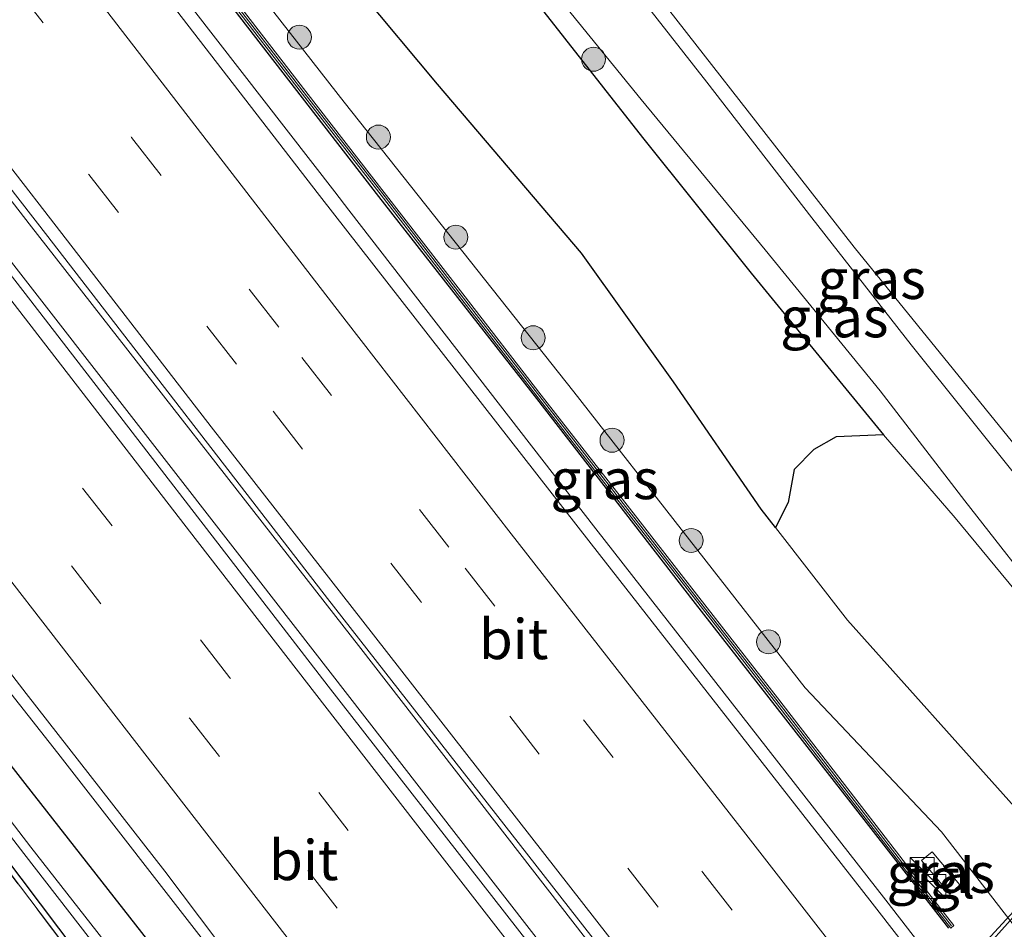
# Model space of a CAD drawing. Units: metres. Extents: x 149996 to 160000, y 400000 to 406251.
# Drawn here: x 151808 to 151870, y 400835 to 400892 of the extents above; entities that cross this region are included whole.
import ezdxf
from ezdxf.enums import TextEntityAlignment as Align

# ---------------------------------------------------------------- set-up
doc = ezdxf.new("R2010")
doc.units = ezdxf.units.M
doc.linetypes.add('IE-TERREINAFSCHEIDING', pattern=[10, 8, -2])
doc.linetypes.add('VW-3-9_STREEP', pattern=[12, 3, -9])
doc.layers.get('0').update_dxf_attribs({"lineweight": 25})
for name, color, linetype, lineweight in [('B-ME-BV-GELEIDECONSTRUCTIE-GELEIDERAIL-L-B1', 213, 'BV-GELEIDERAIL', 18), ('B-ME-GR-BOOM-GV-B6', 93, 'Continuous', 18), ('B-ME-GR-BOOM-S-B1', 93, 'Continuous', 18), ('B-ME-GW-KRUINLIJN-L-B1', 93, 'Continuous', 18), ('B-ME-GW-TEENLIJN-L-B1', 93, 'Continuous', 18), ('B-ME-IE-GRASLAND-GV-B6', 93, 'Continuous', 18), ('B-ME-IE-INRICHTINGSELEMENT-S-B1', 253, 'Continuous', 18), ('B-ME-IE-TERREINAFSCHEIDING-RASTERHEKWERK-L-B1', 8, 'IE-TERREINAFSCHEIDING', 18), ('B-ME-KW-GELUIDSWERING-GV-B6', 8, 'Continuous', 18), ('B-ME-KW-LEUNING-L-B2', 8, 'Continuous', 18), ('B-ME-KW-SCHERM-L-B1', 8, 'Continuous', 18), ('B-ME-KW-VIADUCT-GV-B7', 173, 'Continuous', 18), ('B-ME-OB-WATERLIJN-L-B1', 133, 'OB-WATERLIJN', 18), ('B-ME-OG-WATER-GV-B6', 153, 'Continuous', 18), ('B-ME-VH-VERH_SOORT-BITUMEN-GV-B6', 8, 'IE-TERREINAFSCHEIDING-NATUURLIJK-HOUTWAL', 18), ('B-ME-VH-VERH_SOORT-TEGELS-GV-B6', 8, 'Continuous', 18), ('B-ME-VW-MARKERING-39STREEP-015-L-B1', 255, 'VW-3-9_STREEP', 18), ('B-ME-VW-MARKERING-STREEP-015-L-B1', 7, 'Continuous', 18)]:
    doc.layers.add(name, color=color, linetype=linetype, lineweight=lineweight)
for name, color, linetype in [('B-ME-GW-INSTEEKWATERGANG-L-B1', 10, 'Continuous'), ('B-ME-IE-RIET-GV-B6', 10, 'Continuous'), ('B-ME-IE-TERREINAFSCHEIDING-HAAG-L-B1', 10, 'Continuous')]:
    doc.layers.add(name, color=color, linetype=linetype)
doc.styles.add('NLCS-ISO', font='NLCS-ISO.TTF')
doc.linetypes.add('BV-GELEIDERAIL', pattern='A,10,-3,[108,NLCS.SHX,S=1,R=0,X=0,Y=0],-3', length=16)
doc.linetypes.add('IE-TERREINAFSCHEIDING-NATUURLIJK-HOUTWAL', pattern='A,7,-1.5,[67,NLCS.SHX,S=0.75,R=45,X=0,Y=0],-1.5,7,-1.5,[70,NLCS.SHX,S=0.75,R=0,X=0,Y=0],-1.5', length=20)
doc.linetypes.add('OB-WATERLIJN', pattern='A,10,[32,NLCS.SHX,S=2,R=0,X=0,Y=0],-12', length=22)

# ---------------------------------------------------------------- blocks, each defined once
blk = doc.blocks.new('boom')
h = blk.add_hatch(color=256)
edge = h.paths.add_edge_path()
edge.add_arc((0, 0), 0.75, 0, 360)
blk.add_circle((0, 0), 0.75)
blk = doc.blocks.new('kast')
blk.add_line((-0.75, -0.75), (0.75, 0.75))
blk.add_lwpolyline([(-0.75, 0.75), (0.75, 0.75), (0.75, -0.75), (-0.75, -0.75)], close=True)

msp = doc.modelspace()

# ---------------------------------------------------------------- linework, layer by layer
at = {"layer": 'B-ME-BV-GELEIDECONSTRUCTIE-GELEIDERAIL-L-B1'}
for points in [[(151945.131, 400704.069, 9.63), (151926.733, 400727.507, 9.63), (151902.103, 400759.025, 9.63), (151900.138, 400761.679, 9.63), (151880.612, 400786.639, 9.623), (151867.246, 400803.867, 9.623), (151849.398, 400826.843, 9.623), (151829.535, 400852.452, 9.623), (151808.839, 400878.979, 9.595), (151791.945, 400900.844, 9.574), (151775.857, 400921.59, 9.567), (151752.897, 400951.414, 9.574), (151736.236, 400973.043, 9.56), (151715.604, 400999.895, 9.567)], [(151943.4075, 400702.7396, 9.639), (151931.546, 400717.892, 9.639), (151918.93, 400733.931, 9.646), (151907.035, 400749.199, 9.639), (151894.483, 400765.054, 9.653), (151881.111, 400782.251, 9.667), (151866.096, 400801.459, 9.695), (151849.825, 400822.375, 9.646), (151836.582, 400839.438, 9.639), (151823.151, 400856.746, 9.632), (151807.722, 400876.596, 9.639), (151793.936, 400894.436, 9.653), (151779.829, 400912.627, 9.632), (151763.289, 400934.063, 9.639), (151750.83, 400950.17, 9.639), (151732.488, 400973.961, 9.646), (151713.726, 400998.47, 9.66)], [(151761.9244, 400908.6891, 9.2901), (151764.3708, 400905.5258, 9.2868), (151772.23, 400895.364, 9.276), (151774.1591, 400892.8678, 9.2704), (151776.6051, 400889.7029, 9.2633), (151781.201, 400883.756, 9.25), (151790.944, 400871.048, 9.244), (151800.715, 400858.476, 9.24), (151810.622, 400845.917, 9.224), (151820.45, 400833.271, 9.248), (151820.7718, 400832.856, 9.2483), (151823.2231, 400829.6939, 9.2508), (151825.368, 400826.927, 9.253), (151827.832, 400823.829, 9.269), (151828.1735, 400823.398, 9.2715), (151831.154, 400819.636, 9.293), (151833.1268, 400817.1145, 9.3091)], [(151933.3752, 400745.524, 9.1914), (151923.6763, 400757.9148, 9.1558), (151918.7297, 400764.2238, 9.156), (151911.3556, 400773.6288, 9.1563), (151908.9981, 400776.7094, 9.1604), (151906.4754, 400780.0058, 9.1647), (151896.6135, 400792.6409, 9.1708), (151881.9094, 400811.5067, 9.18), (151878.6535, 400815.6855, 9.189), (151865.2392, 400832.9616, 9.1777), (151862.3105, 400836.7334, 9.1752), (151844.2122, 400859.9212, 9.1881), (151828.8006, 400879.8298, 9.2003), (151827.9074, 400880.9836, 9.201), (151819.0956, 400892.3438, 9.2275), (151816.6689, 400895.4722, 9.2348), (151813.2564, 400899.8715, 9.245), (151811.5985, 400902.0179, 9.2482)]]:
    msp.add_polyline3d(points, dxfattribs=at)
at = {"layer": 'B-ME-GR-BOOM-GV-B6'}
for points in [[(151903.888, 400789.941, 8.271), (151887.941, 400810.155, 8.316), (151884.158, 400817.094, 8.219), (151880.59, 400821.863, 8.114), (151865.792, 400841.013, 8.211), (151857.277, 400849.997, 8.157), (151842.834, 400868.491, 8.134), (151828.492, 400886.574, 8.163), (151813.104, 400906.314, 8.123)], [(151835.756, 400900.632, 6.567), (151847.052, 400886.748, 6.53), (151854.791, 400877.364, 6.537), (151861.96, 400868.544, 6.537), (151867.247, 400861.673, 6.537), (151878.199, 400847.693, 6.65), (151892.984, 400829.033, 6.605), (151898.445, 400822.407, 6.582), (151905.549, 400813.453, 6.582), (151906.368, 400812.324, 6.585), (151909.991, 400807.324, 6.597), (151915.383, 400799.228, 6.83)], [(151824.796, 400899.138, 6.017), (151834.325, 400887.707, 6.017), (151843.324, 400877.148, 6.017), (151849.055, 400869.117, 6.017), (151854.53, 400861.167, 6.017), (151855.425, 400860.015, 6.017), (151859.933, 400854.218, 6.017), (151870.346, 400842.575, 6.017), (151886.097, 400822.906, 6.017), (151888.407, 400819.562, 6.017), (151891.958, 400814.779, 6.017), (151892.578, 400813.17, 6.017), (151893.349, 400811.982, 6.017), (151905.869, 400796.062, 6.017)], [(151915.747, 400796.623, 6.017), (151911.453, 400803.393, 6.017), (151906.645, 400809.964, 6.017), (151905.364, 400811.548, 6.017), (151901.468, 400816.364, 6.017), (151900.433, 400817.707, 6.017), (151896.717, 400822.534, 6.017), (151892.766, 400827.622, 6.017), (151877.503, 400847.415, 6.017), (151875.948, 400849.447, 6.017), (151870.813, 400855.574, 6.017), (151866.651, 400860.612, 6.017), (151862.179, 400865.8, 6.017), (151853.921, 400875.898, 6.017), (151847.131, 400884.369, 6.017), (151839.825, 400893.695, 6.017)]]:
    msp.add_polyline3d(points, dxfattribs=at)
at = {"layer": 'B-ME-GW-INSTEEKWATERGANG-L-B1'}
msp.add_polyline3d([(151765.617, 400899.591, 8.346), (151774.42, 400888.222, 8.307), (151782.757, 400877.428, 8.32), (151791.703, 400866.033, 8.336), (151800.278, 400854.659, 8.301), (151808.55, 400844.027, 8.353), (151816.829, 400833.478, 8.381), (151824.791, 400822.99, 8.286), (151825.096, 400821.641, 8.262), (151824.807, 400820.461, 8.103), (151823.99, 400819.811, 8.019), (151822.389, 400819.813, 7.885), (151821.575, 400820.378, 7.929), (151814.241, 400830.258, 7.814), (151803.614, 400844.367, 7.608), (151792.88, 400858.778, 7.427), (151780.918, 400874.16, 7.441), (151770.622, 400887.532, 7.412), (151759.96, 400901.466, 7.367)], dxfattribs=at)
at = {"layer": 'B-ME-GW-KRUINLIJN-L-B1'}
for points in [[(151732.108, 401012.419, 8.0254), (151739.583, 401002.524, 8.095), (151755.755, 400981.473, 8.161), (151769.324, 400963.535, 8.046), (151782.916, 400945.872, 8.16), (151797.617, 400926.574, 8.144), (151813.104, 400906.314, 8.123), (151828.492, 400886.574, 8.163), (151842.834, 400868.491, 8.134), (151857.277, 400849.997, 8.157)], [(151906.368, 400812.324, 6.585), (151905.549, 400813.453, 6.582), (151898.445, 400822.407, 6.582), (151892.984, 400829.033, 6.605), (151878.199, 400847.693, 6.65), (151867.247, 400861.673, 6.537), (151861.96, 400868.544, 6.537), (151854.791, 400877.364, 6.537), (151847.052, 400886.748, 6.53), (151835.756, 400900.632, 6.567), (151828.257, 400909.921, 6.575), (151818.662, 400922.274, 6.575), (151806.89, 400936.961, 6.575), (151797.863, 400948.137, 6.575), (151787.174, 400961.375, 6.575), (151776.508, 400974.908, 6.575), (151766.245, 400987.444, 6.567), (151756.399, 400999.798, 6.567), (151751.041, 401006.682, 6.6)], [(151844.348, 400896.539, 6.516), (151851.154, 400887.83, 6.523), (151857.693, 400879.361, 6.538), (151863.908, 400871.423, 6.538), (151870.86, 400862.741, 6.598), (151877.106, 400855.271, 6.621), (151881.238, 400848.99, 6.598), (151892.601, 400834.463, 6.538), (151894.759, 400832.501, 6.531), (151898.887, 400827.799, 6.531), (151904.76, 400820.598, 6.508), (151910.596, 400813.119, 6.621), (151917.88, 400803.749, 6.726), (151923.776, 400794.704, 7.176), (151927.749, 400789.188, 7.386), (151931.414, 400784.437, 7.596), (151935.786, 400779.561, 7.116), (151942.796, 400771.564, 6.711), (151950.653, 400762.353, 6.568), (151960.573, 400750.556, 6.583), (151968.876, 400740.326, 6.628), (151976.323, 400730.163, 6.981)], [(151857.277, 400849.997, 8.157), (151865.792, 400841.013, 8.211), (151880.59, 400821.863, 8.114), (151884.158, 400817.094, 8.219), (151887.941, 400810.155, 8.316), (151903.888, 400789.941, 8.271), (151903.961, 400789.848, 8.271)]]:
    msp.add_polyline3d(points, dxfattribs=at)
at = {"layer": 'B-ME-GW-TEENLIJN-L-B1'}
for points in [[(151747.443, 401009.373, 6.017), (151755.501, 400998.95, 6.017), (151763.403, 400989.135, 6.017), (151769.056, 400981.933, 6.017), (151776.677, 400972.376, 6.017), (151780.978, 400966.722, 6.017), (151784.428, 400962.251, 6.017), (151790.746, 400954.724, 6.017), (151795.456, 400948.606, 6.017), (151804.608, 400937.776, 6.017), (151808.909, 400932.122, 6.017), (151815.863, 400923.582, 6.017), (151820.741, 400917.537, 6.017), (151826.37, 400910.038, 6.017), (151834.781, 400900.03, 6.017), (151839.825, 400893.695, 6.017), (151847.131, 400884.369, 6.017), (151853.921, 400875.898, 6.017), (151862.179, 400865.8, 6.017)], [(151740.584, 401005.625, 6.024), (151741.09, 401004.954, 6.024), (151745.386, 401000.041, 6.017), (151762.852, 400977.878, 6.017), (151771.495, 400968.075, 6.017), (151779.478, 400958.156, 6.017), (151788.464, 400946.671, 6.017), (151795.278, 400937.19, 6.017), (151804.649, 400924.222, 6.017), (151811.088, 400916.065, 6.017), (151824.796, 400899.138, 6.017), (151834.325, 400887.707, 6.017), (151843.324, 400877.148, 6.017), (151849.055, 400869.117, 6.017), (151854.53, 400861.167, 6.017), (151855.425, 400860.015, 6.017)], [(151900.433, 400817.707, 6.017), (151896.717, 400822.534, 6.017), (151892.766, 400827.622, 6.017), (151877.503, 400847.415, 6.017), (151875.948, 400849.447, 6.017), (151870.813, 400855.574, 6.017), (151866.651, 400860.612, 6.017), (151862.179, 400865.8, 6.017)], [(151855.425, 400860.015, 6.017), (151859.933, 400854.218, 6.017), (151870.346, 400842.575, 6.017), (151886.097, 400822.906, 6.017), (151888.407, 400819.562, 6.017), (151891.958, 400814.779, 6.017), (151892.578, 400813.17, 6.017), (151893.349, 400811.982, 6.017), (151905.869, 400796.062, 6.017), (151907.299, 400794.157, 6.017), (151908.34, 400792.87, 6.017), (151910.135, 400792.049, 6.017), (151910.348, 400792.047, 6.017)]]:
    msp.add_polyline3d(points, dxfattribs=at)
at = {"layer": 'B-ME-IE-GRASLAND-GV-B6'}
for points in [[(151716.935, 400998.901, 8.717), (151741.313, 400967.188, 8.683), (151741.719, 400966.661, 8.682), (151758.93, 400944.313, 8.724), (151776.092, 400922.03, 8.731), (151791.414, 400902.15, 8.738), (151809.997, 400878.18, 8.738), (151827.454, 400855.579, 8.689), (151847.023, 400830.523, 8.675), (151854.426, 400821.003, 8.688), (151854.299, 400820.438, 8.827), (151852.392, 400818.917, 8.837), (151851.815, 400818.945, 8.843), (151848.187, 400823.583, 8.801), (151827.491, 400850.11, 8.696), (151808.586, 400874.637, 8.696), (151791.647, 400896.494, 8.752), (151775.671, 400917.092, 8.787), (151760.565, 400936.826, 8.766), (151760.259, 400937.222, 8.766), (151735.816, 400968.884, 8.759), (151713.341, 400998.178, 8.664), (151715.963, 401000.168, 8.712), (151716.935, 400998.901, 8.717)], [(151813.104, 400906.314, 8.123), (151828.492, 400886.574, 8.163), (151842.834, 400868.491, 8.134), (151857.277, 400849.997, 8.157), (151865.792, 400841.013, 8.211), (151880.59, 400821.863, 8.114), (151884.158, 400817.094, 8.219), (151887.941, 400810.155, 8.316), (151903.888, 400789.941, 8.271), (151903.961, 400789.848, 8.271), (151916.989, 400773.298, 8.286), (151922.138, 400766.766, 8.249), (151933.378, 400752.506, 8.166), (151947.818, 400733.861, 8.121), (151956.606, 400723.302, 8.137), (151961.5165, 400716.7194, 8.1323)], [(151961.5165, 400716.7194, 8.1323), (151957.5422, 400713.6509, 8.458), (151945.222, 400729.345, 8.457), (151933.039, 400744.868, 8.453), (151929.653, 400749.187, 8.474), (151913.246, 400770.262, 8.46), (151901.27, 400785.621, 8.414), (151886.468, 400804.574, 8.439), (151881.1104, 400811.3408, 8.4423), (151878.208, 400815.0064, 8.433), (151861.3226, 400836.7325, 8.4412), (151843.9198, 400858.9946, 8.4594), (151826.9689, 400880.7596, 8.475), (151810.5419, 400902.0351, 8.4865)], [(151828.983, 400822.714, 8.501), (151835.522, 400814.318, 8.502), (151842.4382, 400805.4289, 8.4835), (151841.8932, 400806.0074, 9.2253), (151840.3013, 400807.8319, 8.39), (151837.7385, 400810.9656, 8.41), (151834.993, 400813.749, 8.509), (151834.501, 400814.046, 8.475), (151833.326, 400814.564, 8.423), (151831.587, 400815.094, 8.393), (151829.728, 400814.365, 8.34), (151827.21, 400811.993, 8.085), (151826.441, 400813.78, 8.011), (151821.737, 400819.839, 7.915), (151813.847, 400830.217, 7.822), (151803.285, 400844.139, 7.66), (151792.49, 400858.219, 7.523), (151780.649, 400873.759, 7.494), (151770.412, 400887.057, 7.433), (151759.502, 400901.172, 7.424)], [(151765.617, 400899.591, 8.346), (151774.42, 400888.222, 8.307), (151782.757, 400877.428, 8.32), (151791.703, 400866.033, 8.336), (151800.278, 400854.659, 8.301), (151808.55, 400844.027, 8.353), (151816.829, 400833.478, 8.381), (151824.791, 400822.99, 8.286), (151825.096, 400821.641, 8.262), (151824.807, 400820.461, 8.103), (151823.99, 400819.811, 8.019), (151822.389, 400819.813, 7.885), (151821.575, 400820.378, 7.929), (151814.241, 400830.258, 7.814), (151803.614, 400844.367, 7.608), (151792.88, 400858.778, 7.427), (151780.918, 400874.16, 7.441), (151770.622, 400887.532, 7.412), (151759.96, 400901.466, 7.367)], [(151759.96, 400901.466, 7.367), (151770.622, 400887.532, 7.412), (151780.918, 400874.16, 7.441), (151792.88, 400858.778, 7.427), (151803.614, 400844.367, 7.608), (151814.241, 400830.258, 7.814), (151821.575, 400820.378, 7.929), (151822.389, 400819.813, 7.885), (151823.99, 400819.811, 8.019), (151824.807, 400820.461, 8.103), (151825.096, 400821.641, 8.262), (151824.791, 400822.99, 8.286), (151816.829, 400833.478, 8.381), (151808.55, 400844.027, 8.353), (151800.278, 400854.659, 8.301), (151791.703, 400866.033, 8.336), (151782.757, 400877.428, 8.32), (151774.42, 400888.222, 8.307), (151765.617, 400899.591, 8.346)], [(151915.383, 400799.228, 6.83), (151909.991, 400807.324, 6.597), (151906.368, 400812.324, 6.585), (151905.549, 400813.453, 6.582), (151898.445, 400822.407, 6.582), (151892.984, 400829.033, 6.605), (151878.199, 400847.693, 6.65), (151867.247, 400861.673, 6.537), (151861.96, 400868.544, 6.537), (151854.791, 400877.364, 6.537), (151847.052, 400886.748, 6.53), (151835.756, 400900.632, 6.567)], [(151844.374, 400897.981, 5.752), (151860.336, 400877.528, 5.752), (151878.689, 400854.933, 5.752), (151897.539, 400830.745, 5.752), (151905.575, 400821.227, 5.752), (151913.988, 400810.527, 5.752), (151925.706, 400795.437, 5.752), (151937.697, 400780.39, 5.752), (151946.625, 400769.055, 5.752), (151959.291, 400753.997, 5.752), (151970.121, 400740.756, 5.752), (151978.703, 400729.988, 5.752)], [(151977.31, 400728.912, 6.995), (151976.323, 400730.163, 6.981), (151968.876, 400740.326, 6.628), (151960.573, 400750.556, 6.583), (151950.653, 400762.353, 6.568), (151942.796, 400771.564, 6.711), (151935.786, 400779.561, 7.116), (151931.414, 400784.437, 7.596), (151927.749, 400789.188, 7.386), (151923.776, 400794.704, 7.176), (151917.88, 400803.749, 6.726), (151910.596, 400813.119, 6.621), (151904.76, 400820.598, 6.508), (151898.887, 400827.799, 6.531), (151894.759, 400832.501, 6.531), (151892.601, 400834.463, 6.538), (151881.238, 400848.99, 6.598), (151877.106, 400855.271, 6.621), (151870.86, 400862.741, 6.598), (151863.908, 400871.423, 6.538), (151857.693, 400879.361, 6.538), (151851.154, 400887.83, 6.523), (151844.348, 400896.539, 6.516)], [(151844.348, 400896.539, 6.516), (151851.154, 400887.83, 6.523), (151857.693, 400879.361, 6.538), (151863.908, 400871.423, 6.538), (151870.86, 400862.741, 6.598), (151877.106, 400855.271, 6.621), (151881.238, 400848.99, 6.598), (151892.601, 400834.463, 6.538), (151894.759, 400832.501, 6.531), (151898.887, 400827.799, 6.531), (151904.76, 400820.598, 6.508), (151910.596, 400813.119, 6.621), (151917.88, 400803.749, 6.726), (151923.776, 400794.704, 7.176)], [(151766.63, 400893.822, 6.919), (151774.377, 400883.825, 6.908), (151783.52, 400871.944, 6.925), (151790.332, 400863.034, 6.903), (151799.733, 400851.018, 6.936), (151808.507, 400839.653, 6.918), (151816.831, 400828.911, 6.94), (151822.728, 400821.287, 6.884), (151822.977, 400821.178, 6.923), (151823.197, 400821.274, 6.938), (151823.322, 400821.517, 6.943), (151823.136, 400821.835, 6.917), (151822.476, 400822.854, 6.938), (151817.329, 400829.328, 6.955), (151808.926, 400840.048, 6.935), (151800.184, 400851.436, 6.939), (151790.878, 400863.382, 6.888), (151783.964, 400872.346, 6.919), (151774.843, 400884.245, 6.947), (151767.097, 400894.234, 6.973)], [(151774.845, 400893.346, 8.529), (151784.71, 400880.606, 8.535), (151793.489, 400869.221, 8.502), (151801.412, 400859.009, 8.503), (151808.652, 400849.648, 8.509), (151817.292, 400838.556, 8.536), (151825.904, 400827.146, 8.5), (151828.983, 400822.714, 8.501)], [(151821.0042, 400893.4284, 8.366), (151825.8992, 400887.0894, 8.38), (151830.8002, 400880.7704, 8.381), (151835.6972, 400874.4404, 8.381), (151840.6044, 400868.1132, 8.383), (151845.5295, 400861.8031, 8.389), (151850.4405, 400855.5061, 8.378), (151855.3483, 400849.2053, 8.369), (151860.2401, 400842.8835, 8.384), (151863.9014, 400838.1442, 8.396), (151866.3706, 400834.985, 8.415), (151866.5754, 400835.1451, 8.415), (151864.1067, 400838.3038, 8.396), (151860.4459, 400843.0425, 8.384), (151855.5537, 400849.3647, 8.369), (151850.6456, 400855.6659, 8.378), (151845.7345, 400861.963, 8.389), (151840.8096, 400868.2728, 8.383), (151835.9028, 400874.5996, 8.381), (151831.0058, 400880.9296, 8.381), (151826.1048, 400887.2486, 8.38), (151821.2098, 400893.5876, 8.366)], [(151803.285, 400844.139, 7.66), (151813.847, 400830.217, 7.822), (151821.737, 400819.839, 7.915), (151826.441, 400813.78, 8.011), (151827.21, 400811.993, 8.085), (151824.448, 400808.851, 8.033), (151824.123, 400806.88, 8.25), (151824.236, 400805.244, 8.715), (151823.4, 400804.635, 7.898), (151822.921, 400804.366, 7.747), (151822.734, 400804.626, 7.746), (151820.048, 400808.405, 7.69), (151818.788, 400807.459, 7.603), (151818.341, 400808.307, 7.597), (151818.056, 400809.593, 7.604), (151817.795, 400812.712, 7.555), (151817.376, 400816.748, 7.562), (151816.881, 400818.547, 7.562), (151815.808, 400821.304, 7.562), (151814.418, 400823.559, 7.548), (151811.952, 400826.883, 7.513), (151804.506, 400836.508, 7.471)], [(151866.312, 400837.1213, 8.1839), (151866.9454, 400837.7047, 8.1776), (151865.2156, 400839.7659, 8.2006), (151864.5519, 400839.2203, 8.2029), (151865.1871, 400838.4629, 8.196), (151866.164, 400837.2978, 8.1855), (151866.312, 400837.1213, 8.1839)]]:
    msp.add_polyline3d(points, dxfattribs=at)
at = {"layer": 'B-ME-IE-RIET-GV-B6'}
for points in [[(151862.179, 400865.8, 6.017), (151859.22, 400865.674, 6.017), (151857.824, 400864.884, 6.017), (151856.606, 400863.645, 6.017), (151856.22, 400861.572, 6.017), (151855.425, 400860.015, 6.017), (151854.53, 400861.167, 6.017), (151849.055, 400869.117, 6.017), (151843.324, 400877.148, 6.017), (151834.325, 400887.707, 6.017), (151824.796, 400899.138, 6.017)], [(151839.825, 400893.695, 6.017), (151847.131, 400884.369, 6.017), (151853.921, 400875.898, 6.017), (151862.179, 400865.8, 6.017)]]:
    msp.add_polyline3d(points, dxfattribs=at)
at = {"layer": 'B-ME-IE-TERREINAFSCHEIDING-HAAG-L-B1'}
msp.add_polyline3d([(151730.2896, 401011.0393, 8.309), (151733.0813, 401007.3938, 8.3202), (151747.6815, 400988.3553, 8.3304), (151757.3732, 400975.6148, 8.3339), (151767.2197, 400963.0244, 8.2801), (151776.9553, 400950.3071, 8.3144), (151786.6736, 400937.6648, 8.3246), (151796.5366, 400924.9152, 8.2931), (151806.2775, 400912.2299, 8.2996), (151815.9914, 400899.6511, 8.3052), (151830.6432, 400880.6879, 8.34), (151840.5025, 400868.0794, 8.3035), (151850.2665, 400855.446, 8.3078), (151860.1349, 400842.8086, 8.3603), (151866.2351, 400834.9853, 8.3472)], dxfattribs=at)
at = {"layer": 'B-ME-IE-TERREINAFSCHEIDING-RASTERHEKWERK-L-B1'}
msp.add_polyline3d([(151728.0694, 400941.9409, 7.4367), (151728.376, 400941.553, 7.389), (151738.184, 400928.775, 7.354), (151748.348, 400915.549, 7.391), (151759.502, 400901.172, 7.424), (151770.412, 400887.057, 7.433), (151780.649, 400873.759, 7.494), (151792.49, 400858.219, 7.523), (151803.285, 400844.139, 7.66), (151813.847, 400830.217, 7.822), (151821.737, 400819.839, 7.915), (151826.441, 400813.78, 8.011), (151827.21, 400811.993, 8.085)], dxfattribs=at)
at = {"layer": 'B-ME-KW-GELUIDSWERING-GV-B6'}
msp.add_polyline3d([(151821.2098, 400893.5876, 8.366), (151826.1048, 400887.2486, 8.38), (151831.0058, 400880.9296, 8.381), (151835.9028, 400874.5996, 8.381), (151840.8096, 400868.2728, 8.383), (151845.7345, 400861.963, 8.389), (151850.6456, 400855.6659, 8.378), (151855.5537, 400849.3647, 8.369), (151860.4459, 400843.0425, 8.384), (151864.1067, 400838.3038, 8.396), (151866.5754, 400835.1451, 8.415), (151866.3706, 400834.985, 8.415), (151863.9014, 400838.1442, 8.396), (151860.2401, 400842.8835, 8.384), (151855.3483, 400849.2053, 8.369), (151850.4405, 400855.5061, 8.378), (151845.5295, 400861.8031, 8.389), (151840.6044, 400868.1132, 8.383), (151835.6972, 400874.4404, 8.381), (151830.8002, 400880.7704, 8.381), (151825.8992, 400887.0894, 8.38), (151821.0042, 400893.4284, 8.366)], dxfattribs=at)
at = {"layer": 'B-ME-KW-LEUNING-L-B2'}
msp.add_polyline3d([(151837.989, 400798.871, 15.552), (151841.397, 400802.71, 15.55), (151847.535, 400809.906, 15.55), (151852.747, 400815.965, 15.5501), (151856.557, 400820.304, 15.5502), (151862.299, 400826.813, 15.5502), (151867.194, 400832.237, 15.5502), (151871.374, 400836.894, 15.5503), (151876.957, 400842.926, 15.5502), (151881.296, 400847.557, 15.542), (151889.286, 400855.997, 15.5501), (151894.552, 400861.262, 15.55), (151900.981, 400867.691, 15.55), (151905.426, 400871.925, 15.5502), (151911.76, 400878.007, 15.55)], dxfattribs=at)
at = {"layer": 'B-ME-KW-SCHERM-L-B1'}
msp.add_polyline3d([(151866.4114, 400835.1438, 9.6145), (151864.004, 400838.224, 9.596), (151860.343, 400842.963, 9.584), (151855.451, 400849.285, 9.569), (151850.543, 400855.586, 9.578), (151845.632, 400861.883, 9.589), (151840.707, 400868.193, 9.583), (151835.8, 400874.52, 9.581), (151830.903, 400880.85, 9.581), (151826.002, 400887.169, 9.58), (151821.107, 400893.508, 9.566)], dxfattribs=at)
at = {"layer": 'B-ME-KW-VIADUCT-GV-B7'}
msp.add_polyline3d([(151921.924, 400864.522, 13.731), (151907.64, 400850.528, 14.116), (151897.529, 400840.195, 14.34), (151885.297, 400827.279, 14.34), (151872.067, 400812.484, 14.536), (151862.397, 400801.27, 14.501), (151852.922, 400789.971, 14.501), (151848.738, 400784.901, 14.501), (151848.392, 400785.254, 14.501), (151851.289, 400788.851, 14.501), (151841.061, 400802.076, 14.501), (151838.229, 400798.663, 14.424), (151837.818, 400799.02, 14.424), (151850.248, 400813.414, 14.627), (151865.328, 400830.636, 14.606), (151876.211, 400842.468, 14.529), (151888.923, 400855.907, 14.382), (151900.557, 400867.639, 14.046), (151911.646, 400878.151, 13.724), (151911.889, 400877.846, 13.731), (151909.852, 400875.922, 13.703), (151919.825, 400863.099, 13.731), (151921.559, 400864.798, 13.731), (151921.924, 400864.522, 13.731)], dxfattribs=at)
at = {"layer": 'B-ME-OB-WATERLIJN-L-B1'}
msp.add_polyline3d([(151978.703, 400729.988, 5.752), (151970.121, 400740.756, 5.752), (151959.291, 400753.997, 5.752), (151946.625, 400769.055, 5.752), (151937.697, 400780.39, 5.752), (151925.706, 400795.437, 5.752), (151913.988, 400810.527, 5.752), (151905.575, 400821.227, 5.752), (151897.539, 400830.745, 5.752), (151878.689, 400854.933, 5.752), (151860.336, 400877.528, 5.752), (151844.374, 400897.981, 5.752), (151835.529, 400909.463, 5.669), (151824.263, 400923.454, 5.669), (151813.816, 400936.738, 5.669), (151801.074, 400952.765, 5.669), (151790.263, 400965.437, 5.669), (151779.303, 400979.245, 5.669), (151767.326, 400994.275, 5.669), (151752.507, 401012.908, 5.669)], dxfattribs=at)
at = {"layer": 'B-ME-OG-WATER-GV-B6'}
for points in [[(151978.703, 400729.988, 5.752), (151970.121, 400740.756, 5.752), (151959.291, 400753.997, 5.752), (151946.625, 400769.055, 5.752), (151937.697, 400780.39, 5.752), (151925.706, 400795.437, 5.752), (151913.988, 400810.527, 5.752), (151905.575, 400821.227, 5.752), (151897.539, 400830.745, 5.752), (151878.689, 400854.933, 5.752), (151860.336, 400877.528, 5.752), (151844.374, 400897.981, 5.752)], [(151767.097, 400894.234, 6.973), (151774.843, 400884.245, 6.947), (151783.964, 400872.346, 6.919), (151790.878, 400863.382, 6.888), (151800.184, 400851.436, 6.939), (151808.926, 400840.048, 6.935), (151817.329, 400829.328, 6.955), (151822.476, 400822.854, 6.938), (151823.136, 400821.835, 6.917), (151823.322, 400821.517, 6.943), (151823.197, 400821.274, 6.938)], [(151823.197, 400821.274, 6.938), (151822.977, 400821.178, 6.923), (151822.728, 400821.287, 6.884), (151816.831, 400828.911, 6.94), (151808.507, 400839.653, 6.918), (151799.733, 400851.018, 6.936), (151790.332, 400863.034, 6.903), (151783.52, 400871.944, 6.925), (151774.377, 400883.825, 6.908), (151766.63, 400893.822, 6.919)], [(151905.869, 400796.062, 6.017), (151893.349, 400811.982, 6.017), (151892.578, 400813.17, 6.017), (151891.958, 400814.779, 6.017), (151888.407, 400819.562, 6.017), (151886.097, 400822.906, 6.017), (151870.346, 400842.575, 6.017), (151859.933, 400854.218, 6.017), (151855.425, 400860.015, 6.017), (151856.22, 400861.572, 6.017), (151856.606, 400863.645, 6.017), (151857.824, 400864.884, 6.017), (151859.22, 400865.674, 6.017), (151862.179, 400865.8, 6.017), (151866.651, 400860.612, 6.017), (151870.813, 400855.574, 6.017), (151875.948, 400849.447, 6.017), (151877.503, 400847.415, 6.017), (151892.766, 400827.622, 6.017), (151896.717, 400822.534, 6.017), (151900.433, 400817.707, 6.017)]]:
    msp.add_polyline3d(points, dxfattribs=at)
at = {"layer": 'B-ME-VH-VERH_SOORT-BITUMEN-GV-B6'}
for points in [[(151945.461, 400704.324, 8.746), (151944.459, 400705.579, 8.745), (151922.167, 400734.022, 8.738), (151900.588, 400761.532, 8.738), (151899.878, 400762.449, 8.738), (151875.373, 400794.064, 8.724), (151867.523, 400804.16, 8.71), (151867.045, 400804.104, 8.872), (151854.299, 400820.438, 8.827), (151854.426, 400821.003, 8.688), (151847.023, 400830.523, 8.675), (151827.454, 400855.579, 8.689), (151809.997, 400878.18, 8.738), (151791.414, 400902.15, 8.738)], [(151810.5419, 400902.0351, 8.4865), (151826.9689, 400880.7596, 8.475), (151843.9198, 400858.9946, 8.4594), (151861.3226, 400836.7325, 8.4412), (151878.208, 400815.0064, 8.433), (151881.1104, 400811.3408, 8.4423), (151886.468, 400804.574, 8.439), (151901.27, 400785.621, 8.414), (151913.246, 400770.262, 8.46), (151929.653, 400749.187, 8.474), (151933.039, 400744.868, 8.453), (151945.222, 400729.345, 8.457), (151957.5422, 400713.6509, 8.458), (151954.6527, 400711.42, 8.6272), (151951.7934, 400709.213, 8.7142), (151949.0447, 400707.0909, 8.802), (151946.2107, 400704.9029, 8.8954), (151945.461, 400704.324, 8.746)], [(151791.647, 400896.494, 8.752), (151808.586, 400874.637, 8.696), (151827.491, 400850.11, 8.696), (151848.187, 400823.583, 8.801), (151851.815, 400818.945, 8.843), (151852.392, 400818.917, 8.837), (151864.864, 400802.88, 8.845), (151865.096, 400802.582, 8.845), (151865.077, 400802.129, 8.899), (151867.905, 400798.434, 8.899), (151886.533, 400774.473, 8.864), (151908.487, 400746.472, 8.78), (151925.374, 400724.886, 8.731), (151939.058, 400707.383, 8.682), (151942.983, 400702.412, 8.674)], [(151926.4233, 400699.0998, 8.456), (151915.2336, 400713.2888, 8.442), (151904.848, 400726.4612, 8.459), (151894.5854, 400739.5927, 8.473), (151884.8874, 400752.0187, 8.491), (151877.3471, 400761.665, 8.486), (151867.5632, 400774.119, 8.473), (151859.3062, 400784.6957, 8.46), (151858.1453, 400786.2075, 8.453), (151837.7234, 400812.4407, 8.521), (151833.7636, 400817.4894, 8.491), (151829.4038, 400823.1187, 8.514), (151825.904, 400827.146, 8.5), (151817.292, 400838.556, 8.536), (151808.652, 400849.648, 8.509), (151801.412, 400859.009, 8.503)]]:
    msp.add_polyline3d(points, dxfattribs=at)
at = {"layer": 'B-ME-VH-VERH_SOORT-TEGELS-GV-B6'}
msp.add_polyline3d([(151866.312, 400837.1213, 8.1839), (151866.164, 400837.2978, 8.1855), (151865.1871, 400838.4629, 8.196), (151864.5519, 400839.2203, 8.2029), (151865.2156, 400839.7659, 8.2006), (151866.9454, 400837.7047, 8.1776), (151866.312, 400837.1213, 8.1839)], dxfattribs=at)
at = {"layer": 'B-ME-VW-MARKERING-39STREEP-015-L-B1'}
for points in [[(151722.3312, 401004.9995, 8.6959), (151727.2167, 400998.6505, 8.6943), (151741.8598, 400979.5672, 8.7137), (151756.5935, 400960.4828, 8.7322), (151771.1882, 400941.4585, 8.7211), (151785.8923, 400922.3547, 8.7372), (151800.5245, 400903.4081, 8.7277), (151815.2262, 400884.3782, 8.7462), (151825.865, 400870.639, 8.724)], [(151719.5354, 401002.8785, 8.7694), (151724.5345, 400996.3729, 8.7639), (151739.1954, 400977.2852, 8.7896), (151753.8955, 400958.1812, 8.8094), (151768.5237, 400939.1333, 8.7898), (151783.1949, 400920.1126, 8.7999), (151797.8807, 400901.1007, 8.8013), (151812.5547, 400882.054, 8.8181), (151823.092, 400868.533, 8.81)], [(151939.4246, 400699.6638, 8.7822), (151924.867, 400718.15, 8.791), (151910.047, 400737.04, 8.797), (151895.233, 400755.912, 8.796), (151880.414, 400774.831, 8.805), (151865.616, 400793.753, 8.805), (151848.358, 400815.885, 8.801), (151836.113, 400831.61, 8.82), (151821.364, 400850.628, 8.833), (151806.643, 400869.597, 8.818), (151791.983, 400888.63, 8.843), (151778.701, 400905.802, 8.841), (151764.003, 400924.849, 8.86), (151749.295, 400943.914, 8.885), (151734.647, 400962.94, 8.874), (151720.005, 400981.997, 8.876), (151709.7099, 400995.4226, 8.8725)], [(151706.8995, 400993.29, 8.7878), (151717.487, 400979.473, 8.795), (151732.223, 400960.312, 8.796), (151746.678, 400941.51, 8.799), (151761.468, 400922.35, 8.79), (151776.038, 400903.446, 8.762), (151789.319, 400886.262, 8.754), (151804.122, 400867.105, 8.745), (151818.866, 400848.08, 8.739), (151833.482, 400829.235, 8.736), (151845.986, 400813.182, 8.718), (151862.952, 400791.444, 8.727), (151877.842, 400772.427, 8.716), (151892.588, 400753.578, 8.71), (151907.433, 400734.671, 8.709), (151922.292, 400715.713, 8.699), (151936.628, 400697.5046, 8.6932)], [(151825.865, 400870.639, 8.724), (151836.056, 400857.465, 8.708), (151850.884, 400838.475, 8.706), (151872.963, 400810.076, 8.694), (151887.779, 400791.078, 8.708), (151902.573, 400772.082, 8.701), (151917.4, 400753.098, 8.727), (151932.298, 400734.061, 8.708), (151947.102, 400715.165, 8.707), (151951.7934, 400709.213, 8.7142)], [(151949.0447, 400707.0909, 8.802), (151944.374, 400713.061, 8.797), (151929.464, 400731.975, 8.815), (151914.659, 400750.951, 8.794), (151899.811, 400769.937, 8.815), (151885.026, 400788.987, 8.809), (151870.281, 400807.95, 8.771), (151848.046, 400836.375, 8.82), (151833.256, 400855.415, 8.8), (151823.092, 400868.533, 8.81)]]:
    msp.add_polyline3d(points, dxfattribs=at)
at = {"layer": 'B-ME-VW-MARKERING-STREEP-015-L-B1'}
for points in [[(151828.629, 400872.895, 8.612), (151818.0529, 400886.5954, 8.6444), (151803.4043, 400905.5585, 8.6416), (151788.731, 400924.5727, 8.6314), (151774.0043, 400943.6981, 8.6181), (151759.3484, 400962.7557, 8.6337), (151744.7185, 400981.7716, 8.6279), (151730.0952, 401000.8004, 8.6141), (151725.1969, 401007.1749, 8.614)], [(151716.6465, 401000.686, 8.8651), (151721.684, 400994.1258, 8.8639), (151736.2571, 400975.1931, 8.8712), (151751.086, 400955.9322, 8.9057), (151765.6678, 400936.9605, 8.8777), (151780.419, 400917.7771, 8.891), (151794.9058, 400899.0178, 8.8811), (151809.8084, 400879.7515, 8.8864), (151820.187, 400866.294, 8.87)], [(151942.2609, 400701.8536, 8.8759), (151929.559, 400718, 8.881), (151914.728, 400736.902, 8.893), (151899.992, 400755.684, 8.904), (151885.219, 400774.562, 8.9), (151870.206, 400793.736, 8.896), (151848.259, 400821.887, 8.918), (151833.45, 400840.931, 8.925), (151818.837, 400859.783, 8.94), (151804.121, 400878.811, 8.943), (151789.714, 400897.45, 8.943), (151775.912, 400915.305, 8.934), (151761.435, 400934.119, 8.969), (151746.678, 400953.231, 8.98), (151732.162, 400972.118, 8.974), (151717.394, 400991.348, 8.968), (151712.5898, 400997.608, 8.9576)], [(151704.0313, 400991.1135, 8.7248), (151714.528, 400977.428, 8.716), (151729.508, 400957.945, 8.736), (151743.786, 400939.37, 8.74), (151758.497, 400920.284, 8.721), (151773.008, 400901.505, 8.697), (151786.604, 400883.915, 8.669), (151801.356, 400864.822, 8.665), (151816.049, 400845.874, 8.669), (151830.603, 400827.09, 8.669), (151843.58, 400810.473, 8.662), (151860.08, 400789.221, 8.653), (151875.155, 400769.963, 8.634), (151889.751, 400751.356, 8.644), (151904.679, 400732.334, 8.637), (151919.253, 400713.759, 8.613), (151933.7782, 400695.3047, 8.6149)], [(151828.629, 400872.895, 8.612), (151838.927, 400859.618, 8.619), (151853.573, 400840.86, 8.621), (151875.724, 400812.369, 8.617), (151890.544, 400793.352, 8.607), (151905.458, 400774.219, 8.583), (151920.137, 400755.424, 8.619), (151935.099, 400736.3, 8.62), (151949.916, 400717.43, 8.624), (151954.6527, 400711.42, 8.6272)], [(151946.2107, 400704.9029, 8.8954), (151941.505, 400710.874, 8.887), (151926.452, 400730.049, 8.925), (151911.727, 400748.898, 8.879), (151896.804, 400768.02, 8.918), (151882.115, 400786.884, 8.905), (151868.313, 400804.645, 8.918), (151845.096, 400834.378, 8.917), (151830.333, 400853.308, 8.891), (151820.187, 400866.294, 8.87)]]:
    msp.add_polyline3d(points, dxfattribs=at)

# ---------------------------------------------------------------- block references
at = {"layer": 'B-ME-GR-BOOM-S-B1', "rotation": 90}
for p in [(151825.7019, 400890.6361, 8.178), (151844.068, 400889.259, 6.652), (151830.6358, 400884.3988, 8.0804), (151835.4713, 400878.1469, 8.2559), (151840.3016, 400871.8642, 8.1873), (151845.2249, 400865.4624, 8.2709), (151850.1655, 400859.2037, 8.191), (151854.9935, 400852.8705, 8.3006)]:
    msp.add_blockref('boom', p, dxfattribs=at)
at = {"layer": 'B-ME-IE-INRICHTINGSELEMENT-S-B1', "rotation": 90}
for p in [(151864.5831, 400838.6445, 8.2589), (151865.3256, 400837.594, 8.2592)]:
    msp.add_blockref('kast', p, dxfattribs=at)

# ---------------------------------------------------------------- texts
at = {"layer": 'B-ME-IE-GRASLAND-GV-B6', "ltscale": 0.2, "style": 'NLCS-ISO'}
for p in [(151861.435, 400875.538), (151859.1055, 400873.1405), (151844.7624, 400863.0349), (151865.7486, 400838.4436)]:
    msp.add_text('gras', height=2.5, dxfattribs=at).set_placement(p, align=Align.MIDDLE_CENTER)
at = {"layer": 'B-ME-VH-VERH_SOORT-BITUMEN-GV-B6', "ltscale": 0.2, "style": 'NLCS-ISO'}
for p in [(151839.0833, 400853.0397), (151825.9749, 400839.2372)]:
    msp.add_text('bit', height=2.5, dxfattribs=at).set_placement(p, align=Align.MIDDLE_CENTER)
at = {"layer": 'B-ME-VH-VERH_SOORT-TEGELS-GV-B6', "ltscale": 0.2, "style": 'NLCS-ISO'}
msp.add_text('tgl', height=2.5, dxfattribs=at).set_placement((151865.8126, 400838.0992), align=Align.MIDDLE_CENTER)

doc.saveas('drawing.dxf')
